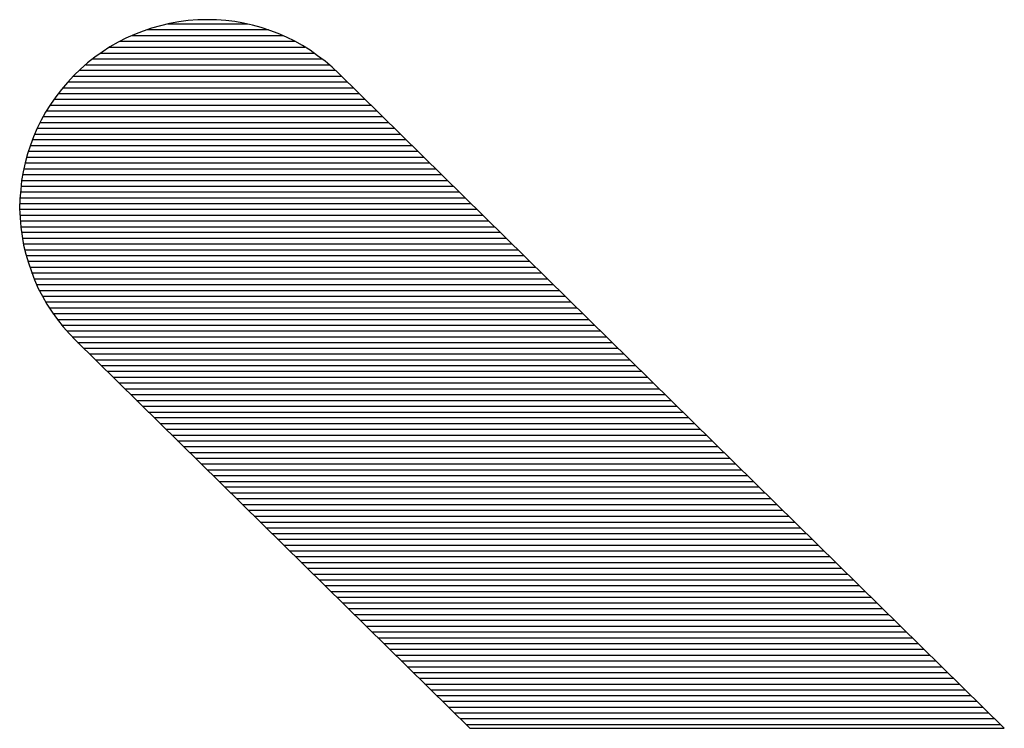
# Model space of a CAD drawing. Extents: x -13 to 210, y -8 to 69.
# Drawn here: x 36 to 37, y 22 to 23 of the extents above; entities that cross this region are included whole.
import ezdxf

# ---------------------------------------------------------------- set-up
doc = ezdxf.new("R2010")
doc.units = 0
doc.header["$MEASUREMENT"] = 0
doc.layers.add('BOARD_GEOMETRY_SILKSCREEN_TOP', color=3, linetype='CONTINUOUS')

msp = doc.modelspace()

# ---------------------------------------------------------------- linework, layer by layer
at = {"layer": 'BOARD_GEOMETRY_SILKSCREEN_TOP', "color": 7}
for points in [[(36.418, 23.0629), (36.4086, 23.0604)], [(36.418, 23.0629), (36.4086, 23.0604)], [(36.4274, 23.0652), (36.418, 23.0629)], [(36.4274, 23.0652), (36.418, 23.0629)], [(36.4254, 23.065), (36.5089, 23.065)], [(36.4371, 23.067), (36.4274, 23.0652)], [(36.4371, 23.067), (36.4274, 23.0652)], [(36.4467, 23.0683), (36.4371, 23.067)], [(36.4467, 23.0683), (36.4371, 23.067)], [(36.4569, 23.069), (36.4467, 23.0683)], [(36.4569, 23.069), (36.4467, 23.0683)], [(36.4668, 23.0693), (36.4569, 23.069)], [(36.4668, 23.0693), (36.4569, 23.069)], [(36.4762, 23.069), (36.4668, 23.0693)], [(36.4762, 23.069), (36.4668, 23.0693)], [(36.4861, 23.0685), (36.4762, 23.069)], [(36.4861, 23.0685), (36.4762, 23.069)], [(36.4955, 23.0673), (36.4861, 23.0685)], [(36.4955, 23.0673), (36.4861, 23.0685)], [(36.5046, 23.0657), (36.4955, 23.0673)], [(36.5046, 23.0657), (36.4955, 23.0673)], [(36.514, 23.0637), (36.5046, 23.0657)], [(36.514, 23.0637), (36.5046, 23.0657)], [(36.5229, 23.0612), (36.514, 23.0637)], [(36.5229, 23.0612), (36.514, 23.0637)], [(36.3908, 23.0538), (36.3819, 23.05)], [(36.3908, 23.0538), (36.3819, 23.05)], [(36.3878, 23.0528), (36.5458, 23.0528)], [(36.3997, 23.0574), (36.3908, 23.0538)], [(36.3997, 23.0574), (36.3908, 23.0538)], [(36.4086, 23.0604), (36.3997, 23.0574)], [(36.4086, 23.0604), (36.3997, 23.0574)], [(36.4035, 23.0589), (36.5305, 23.0589)], [(36.5321, 23.0581), (36.5229, 23.0612)], [(36.5321, 23.0581), (36.5229, 23.0612)], [(36.5409, 23.0548), (36.5321, 23.0581)], [(36.5409, 23.0548), (36.5321, 23.0581)], [(36.5493, 23.051), (36.5409, 23.0548)], [(36.5493, 23.051), (36.5409, 23.0548)], [(36.558, 23.0467), (36.5493, 23.051)], [(36.558, 23.0467), (36.5493, 23.051)], [(36.3652, 23.0408), (36.3571, 23.0355)], [(36.3652, 23.0408), (36.3571, 23.0355)], [(36.3736, 23.0457), (36.3652, 23.0408)], [(36.3736, 23.0457), (36.3652, 23.0408)], [(36.3819, 23.05), (36.3736, 23.0457)], [(36.3819, 23.05), (36.3736, 23.0457)], [(36.3756, 23.0467), (36.5585, 23.0467)], [(36.5661, 23.0424), (36.558, 23.0467)], [(36.5661, 23.0424), (36.558, 23.0467)], [(36.5742, 23.0373), (36.5661, 23.0424)], [(36.5742, 23.0373), (36.5661, 23.0424)], [(36.3571, 23.0355), (36.3492, 23.0302)], [(36.3571, 23.0355), (36.3492, 23.0302)], [(36.3555, 23.0345), (36.578, 23.0345)], [(36.3647, 23.0406), (36.5686, 23.0406)], [(36.5818, 23.0317), (36.5742, 23.0373)], [(36.5818, 23.0317), (36.5742, 23.0373)], [(36.5897, 23.0259), (36.5818, 23.0317)], [(36.5897, 23.0259), (36.5818, 23.0317)], [(36.3418, 23.0241), (36.3344, 23.0177)], [(36.3418, 23.0241), (36.3344, 23.0177)], [(36.34, 23.0223), (36.5938, 23.0223)], [(36.3492, 23.0302), (36.3418, 23.0241)], [(36.3492, 23.0302), (36.3418, 23.0241)], [(36.3471, 23.0284), (36.5862, 23.0284)], [(36.5971, 23.0198), (36.5897, 23.0259)], [(36.5971, 23.0198), (36.5897, 23.0259)], [(36.3276, 23.0109), (36.3207, 23.0038)], [(36.3276, 23.0109), (36.3207, 23.0038)], [(36.3268, 23.0104), (36.6067, 23.0104)], [(36.3344, 23.0177), (36.3276, 23.0109)], [(36.3344, 23.0177), (36.3276, 23.0109)], [(36.3332, 23.0165), (36.6004, 23.0165)], [(36.6039, 23.0132), (36.5971, 23.0198)], [(36.6039, 23.0132), (36.5971, 23.0198)], [(37.2986, 22.3294), (36.6039, 23.0132)], [(37.2986, 22.3294), (36.6039, 23.0132)], [(36.3207, 23.0038), (36.3146, 22.9964)], [(36.3207, 23.0038), (36.3146, 22.9964)], [(36.3212, 23.0043), (36.6128, 23.0043)], [(36.3146, 22.9964), (36.3085, 22.9888)], [(36.3146, 22.9964), (36.3085, 22.9888)], [(36.3113, 22.9923), (36.6253, 22.9923)], [(36.3162, 22.9982), (36.6189, 22.9982)], [(36.303, 22.9807), (36.2979, 22.9728)], [(36.303, 22.9807), (36.2979, 22.9728)], [(36.3024, 22.9801), (36.6375, 22.9801)], [(36.3085, 22.9888), (36.303, 22.9807)], [(36.3085, 22.9888), (36.303, 22.9807)], [(36.3068, 22.9862), (36.6314, 22.9862)], [(36.2979, 22.9728), (36.2933, 22.9644)], [(36.2979, 22.9728), (36.2933, 22.9644)], [(36.2989, 22.974), (36.6436, 22.974)], [(36.2933, 22.9644), (36.2892, 22.956)], [(36.2933, 22.9644), (36.2892, 22.956)], [(36.2923, 22.9621), (36.656, 22.9621)], [(36.2953, 22.9682), (36.6499, 22.9682)], [(36.2892, 22.956), (36.2852, 22.9471)], [(36.2892, 22.956), (36.2852, 22.9471)], [(36.2864, 22.9499), (36.6682, 22.9499)], [(36.2892, 22.956), (36.6621, 22.956)], [(36.2821, 22.9382), (36.2791, 22.9291)], [(36.2821, 22.9382), (36.2791, 22.9291)], [(36.2819, 22.938), (36.6804, 22.938)], [(36.2852, 22.9471), (36.2821, 22.9382)], [(36.2852, 22.9471), (36.2821, 22.9382)], [(36.2842, 22.9441), (36.6743, 22.9441)], [(36.2791, 22.9291), (36.2765, 22.9199)], [(36.2791, 22.9291), (36.2765, 22.9199)], [(36.2798, 22.9319), (36.6865, 22.9319)], [(36.2765, 22.9199), (36.2745, 22.9105)], [(36.2765, 22.9199), (36.2745, 22.9105)], [(36.2765, 22.9197), (36.6987, 22.9197)], [(36.2781, 22.9258), (36.6926, 22.9258)], [(36.2745, 22.9105), (36.273, 22.9014)], [(36.2745, 22.9105), (36.273, 22.9014)], [(36.274, 22.9075), (36.7111, 22.9075)], [(36.275, 22.9136), (36.705, 22.9136)], [(36.273, 22.9014), (36.272, 22.8915)], [(36.273, 22.9014), (36.272, 22.8915)], [(36.273, 22.9014), (36.7172, 22.9014)], [(36.272, 22.8915), (36.2712, 22.8821)], [(36.272, 22.8915), (36.2712, 22.8821)], [(36.272, 22.8895), (36.7297, 22.8895)], [(36.2722, 22.8956), (36.7233, 22.8956)], [(36.2712, 22.8821), (36.2709, 22.8722)], [(36.2712, 22.8821), (36.2709, 22.8722)], [(36.2712, 22.8834), (36.7358, 22.8834)], [(36.2712, 22.8773), (36.7419, 22.8773)], [(36.2709, 22.8722), (36.2715, 22.8625)], [(36.2709, 22.8722), (36.2715, 22.8625)], [(36.2709, 22.8714), (36.748, 22.8714)], [(36.2712, 22.8653), (36.7543, 22.8653)], [(36.2715, 22.8625), (36.2722, 22.8526)], [(36.2715, 22.8625), (36.2722, 22.8526)], [(36.2717, 22.8592), (36.7604, 22.8592)], [(36.272, 22.8531), (36.7665, 22.8531)], [(36.2722, 22.8526), (36.2735, 22.8432)], [(36.2722, 22.8526), (36.2735, 22.8432)], [(36.273, 22.8473), (36.7726, 22.8473)], [(36.2735, 22.8432), (36.275, 22.8338)], [(36.2735, 22.8432), (36.275, 22.8338)], [(36.2737, 22.8412), (36.7787, 22.8412)], [(36.275, 22.8351), (36.785, 22.8351)], [(36.275, 22.8338), (36.2773, 22.8244)], [(36.275, 22.8338), (36.2773, 22.8244)], [(36.276, 22.829), (36.7911, 22.829)], [(36.2773, 22.8244), (36.2801, 22.8153)], [(36.2773, 22.8244), (36.2801, 22.8153)], [(36.2778, 22.8232), (36.7972, 22.8232)], [(36.2793, 22.8171), (36.8033, 22.8171)], [(36.2801, 22.8153), (36.2831, 22.8062)], [(36.2801, 22.8153), (36.2831, 22.8062)], [(36.2814, 22.811), (36.8094, 22.811)], [(36.2831, 22.8062), (36.2864, 22.7975)], [(36.2831, 22.8062), (36.2864, 22.7975)], [(36.2834, 22.8049), (36.8155, 22.8049)], [(36.2859, 22.7988), (36.8216, 22.7988)], [(36.2864, 22.7975), (36.2903, 22.7886)], [(36.2864, 22.7975), (36.2903, 22.7886)], [(36.2885, 22.7927), (36.8277, 22.7927)], [(36.2903, 22.7886), (36.2948, 22.7805)], [(36.2903, 22.7886), (36.2948, 22.7805)], [(36.2913, 22.7866), (36.8341, 22.7866)], [(36.2946, 22.7805), (36.8402, 22.7805)], [(36.2948, 22.7805), (36.2994, 22.7721)], [(36.2948, 22.7805), (36.2994, 22.7721)], [(36.2981, 22.7747), (36.8463, 22.7747)], [(36.2994, 22.7721), (36.3047, 22.764)], [(36.2994, 22.7721), (36.3047, 22.764)], [(36.3017, 22.7686), (36.8524, 22.7686)], [(36.3047, 22.764), (36.3103, 22.7561)], [(36.3047, 22.764), (36.3103, 22.7561)], [(36.3057, 22.7625), (36.8584, 22.7625)], [(36.3101, 22.7564), (36.8648, 22.7564)], [(36.3103, 22.7561), (36.3162, 22.7487)], [(36.3103, 22.7561), (36.3162, 22.7487)], [(36.3146, 22.7505), (36.8709, 22.7505)], [(36.3162, 22.7487), (36.3228, 22.7414)], [(36.3162, 22.7487), (36.3228, 22.7414)], [(36.32, 22.7444), (36.877, 22.7444)], [(36.3228, 22.7414), (36.3294, 22.7343)], [(36.3228, 22.7414), (36.3294, 22.7343)], [(36.3256, 22.7383), (36.8831, 22.7383)], [(36.3294, 22.7343), (36.7408, 22.3294)], [(36.3294, 22.7343), (36.7408, 22.3294)], [(36.3314, 22.7322), (36.8894, 22.7322)], [(36.3377, 22.7264), (36.8955, 22.7264)], [(36.3438, 22.7203), (36.9016, 22.7203)], [(36.3499, 22.7142), (36.9077, 22.7142)], [(36.356, 22.7081), (36.9141, 22.7081)], [(36.3624, 22.7023), (36.9202, 22.7023)], [(36.3685, 22.6962), (36.9263, 22.6962)], [(36.3746, 22.6901), (36.9324, 22.6901)], [(36.3807, 22.684), (36.9385, 22.684)], [(36.3868, 22.6779), (36.9446, 22.6779)], [(36.3929, 22.6718), (36.9507, 22.6718)], [(36.399, 22.6657), (36.9567, 22.6657)], [(36.4051, 22.6596), (36.9628, 22.6596)], [(36.4112, 22.6538), (36.9692, 22.6538)], [(36.4175, 22.6477), (36.9753, 22.6477)], [(36.4236, 22.6416), (36.9814, 22.6416)], [(36.4297, 22.6355), (36.9875, 22.6355)], [(36.4358, 22.6296), (36.9938, 22.6296)], [(36.4421, 22.6235), (36.9999, 22.6235)], [(36.4482, 22.6174), (37.006, 22.6174)], [(36.4543, 22.6113), (37.0121, 22.6113)], [(36.4604, 22.6055), (37.0185, 22.6055)], [(36.4668, 22.5994), (37.0246, 22.5994)], [(36.4729, 22.5933), (37.0307, 22.5933)], [(36.479, 22.5872), (37.0368, 22.5872)], [(36.4851, 22.5814), (37.0429, 22.5814)], [(36.4912, 22.5753), (37.0492, 22.5753)], [(36.4975, 22.5692), (37.0553, 22.5692)], [(36.5036, 22.5631), (37.0614, 22.5631)], [(36.5097, 22.557), (37.0675, 22.557)], [(36.5158, 22.5509), (37.0736, 22.5509)], [(36.5219, 22.5448), (37.0797, 22.5448)], [(36.528, 22.5387), (37.0858, 22.5387)], [(36.5341, 22.5328), (37.0919, 22.5328)], [(36.5402, 22.5268), (37.0982, 22.5268)], [(36.5465, 22.5207), (37.1043, 22.5207)], [(36.5526, 22.5146), (37.1104, 22.5146)], [(36.5587, 22.5087), (37.1165, 22.5087)], [(36.5648, 22.5026), (37.1226, 22.5026)], [(36.5709, 22.4965), (37.129, 22.4965)], [(36.5773, 22.4904), (37.1351, 22.4904)], [(36.5834, 22.4846), (37.1412, 22.4846)], [(36.5895, 22.4785), (37.1472, 22.4785)], [(36.5956, 22.4724), (37.1536, 22.4724)], [(36.6019, 22.4663), (37.1597, 22.4663)], [(36.608, 22.4605), (37.1658, 22.4605)], [(36.6141, 22.4544), (37.1719, 22.4544)], [(36.6202, 22.4483), (37.1782, 22.4483)], [(36.6265, 22.4422), (37.1843, 22.4422)], [(36.6326, 22.4361), (37.1904, 22.4361)], [(36.6387, 22.43), (37.1965, 22.43)], [(36.6448, 22.4239), (37.2026, 22.4239)], [(36.6509, 22.4178), (37.2087, 22.4178)], [(36.657, 22.4119), (37.2148, 22.4119)], [(36.6631, 22.4058), (37.2209, 22.4058)], [(36.6692, 22.3998), (37.227, 22.3998)], [(36.6753, 22.3937), (37.2334, 22.3937)], [(36.6817, 22.3878), (37.2394, 22.3878)], [(36.6878, 22.3817), (37.2455, 22.3817)], [(36.6939, 22.3756), (37.2516, 22.3756)], [(36.7, 22.3695), (37.258, 22.3695)], [(36.7063, 22.3637), (37.2641, 22.3637)], [(36.7124, 22.3576), (37.2702, 22.3576)], [(36.7185, 22.3515), (37.2763, 22.3515)], [(36.7246, 22.3454), (37.2824, 22.3454)], [(36.7307, 22.3396), (37.2887, 22.3396)], [(36.737, 22.3335), (37.2948, 22.3335)], [(36.7408, 22.3294), (37.2986, 22.3294)], [(36.7408, 22.3294), (37.2986, 22.3294)]]:
    msp.add_lwpolyline(points, dxfattribs=at)

doc.saveas('drawing.dxf')
